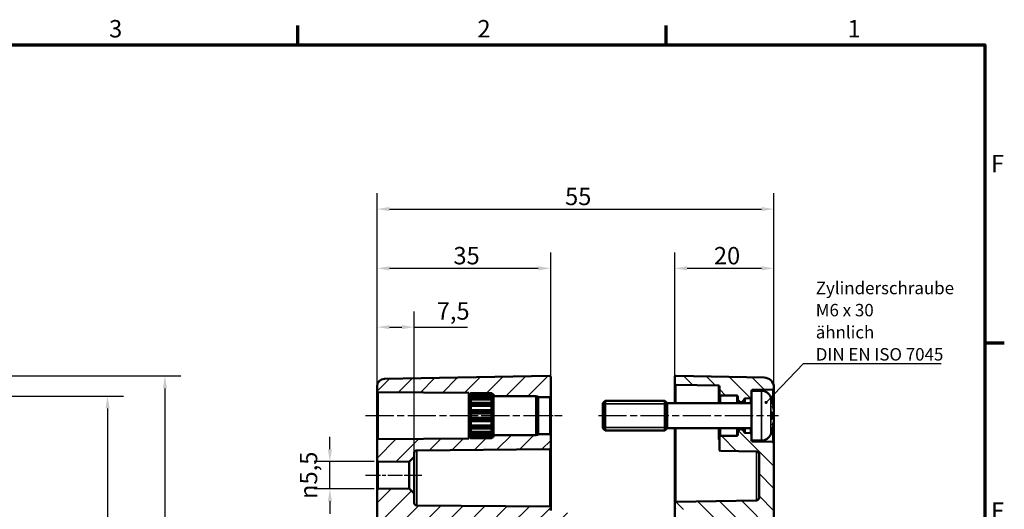
# Model space of a CAD drawing. Units: millimetres. Extents: x 0 to 594, y 0 to 420.
# Drawn here: x 389 to 588, y 316 to 415 of the extents above; entities that cross this region are included whole.
import ezdxf

# ---------------------------------------------------------------- set-up
doc = ezdxf.new("R2010")
doc.units = ezdxf.units.MM
doc.linetypes.add('CHAIN', pattern=[0.3543, 0.2362, -0.0295, 0.0591, -0.0295])
doc.layers.get('0').update_dxf_attribs({"lineweight": 25})
for name, color, linetype, lineweight in [('Bemaßung (ISO)', 7, 'Continuous', 25), ('Mittellinie (ISO)', 7, 'Continuous', 25), ('Rahmen (ISO)', 7, 'Continuous', 70), ('Schraffur (ISO)', 7, 'Continuous', 18), ('Sichtbar (ISO)', 7, 'Continuous', 50), ('Sichtbar schmal (ISO)', 7, 'Continuous', 35), ('Symbol (ISO)', 7, 'Continuous', 25)]:
    doc.layers.add(name, color=color, linetype=linetype, lineweight=lineweight)
doc.styles.add('Notiztext (DIN)', font='isocpeur.ttf')
doc.dimstyles.new('Standard (DIN)', dxfattribs={"dimtxt": 3.5, "dimasz": 2.5, "dimexe": 3.175, "dimexo": 0.8, "dimgap": 0.8, "dimtad": 1, "dimrnd": 1e-08, "dimzin": 0, "dimtxsty": 'Notiztext (DIN)', "dimcen": 0.09, "dimdle": 10, "dimclrd": 256, "dimclre": 256, "dimclrt": 256, "dimadec": 0, "dimazin": 0, "dimtfac": 1, "dimtmove": 0, "dimatfit": 3, "dimfxl": 1, "dimtolj": 1, "dimtzin": 0, "dimlwd": -1, "dimlwe": -1, "dimarcsym": 0})
doc.dimstyles.new('Standard - Methode 2a (DIN)$7', dxfattribs={"dimtxt": 3.5, "dimasz": 2.5, "dimexe": 3.175, "dimexo": 0.8, "dimgap": 0.8, "dimtad": 1, "dimtih": 1, "dimtoh": 1, "dimrnd": 1e-08, "dimtxsty": 'Notiztext (DIN)', "dimcen": 0.09, "dimdle": 10, "dimclrd": 256, "dimclre": 256, "dimclrt": 256, "dimazin": 2, "dimtfac": 1, "dimtmove": 0, "dimatfit": 3, "dimfxl": 1, "dimtolj": 1, "dimlwd": -1, "dimlwe": -1, "dimarcsym": 0})

# ---------------------------------------------------------------- blocks, each defined once
blk = doc.blocks.new('Ränder Standardrahmen')
at = {"layer": 'Rahmen (ISO)'}
for p, q in [((445.5, 410), (445.5, 413.9)), ((519.75, 410), (519.75, 413.9)), ((584, 350), (587.9, 350))]:
    blk.add_line(p, q, dxfattribs=at)
at = {"layer": 'Rahmen (ISO)', "flags": 128}
blk.add_lwpolyline([(10, 10), (10, 410), (584, 410), (584, 10), (10, 10)], dxfattribs=at)
at = {"layer": 'Rahmen (ISO)', "char_height": 3.5, "attachment_point": 7, "style": 'Notiztext (DIN)'}
for s, insert in [('3', (407.45, 410.4)), ('2', (481.7, 410.4)), ('1', (556.3, 410.4)), ('F', (585.23, 383.25)), ('E', (585.23, 313.25))]:
    blk.add_mtext(s, dxfattribs=dict(at, insert=insert))
blk = doc.blocks.new('*D9')
at = {"layer": 'Bemaßung (ISO)', "transparency": 16777216}
for p, q in [((376.79, 343.32), (421.88, 343.32)), ((418.7, 340.82), (418.7, 195.82)), ((376.79, 193.32), (421.88, 193.32))]:
    blk.add_line(p, q, dxfattribs=at)
for points in [[(418.29, 340.82), (419.12, 340.82), (418.7, 343.32)], [(418.29, 195.82), (419.12, 195.82), (418.7, 193.32)]]:
    blk.add_solid(points, dxfattribs=at)
at = {"layer": 'Defpoints', "color": 0, "transparency": 16777216}
for p in [(375.99, 343.32), (375.99, 193.32), (418.7, 193.32)]:
    blk.add_point(p, dxfattribs=at)
at = {"layer": 'Bemaßung (ISO)', "transparency": 16777216, "insert": (413.7, 255.28), "char_height": 3.5, "attachment_point": 1, "rotation": 90, "style": 'Notiztext (DIN)'}
blk.add_mtext('\\A1;150{ / *148,9}', dxfattribs=at)
blk = doc.blocks.new('*D22')
at = {"layer": 'Bemaßung (ISO)', "transparency": 16777216}
for p, q in [((461.46, 342.03), (461.46, 356.32)), ((468.96, 327.8), (468.96, 356.32)), ((463.96, 353.15), (466.46, 353.15)), ((468.96, 353.15), (479.71, 353.15))]:
    blk.add_line(p, q, dxfattribs=at)
for points in [[(463.96, 353.56), (463.96, 352.73), (461.46, 353.15)], [(466.46, 353.56), (466.46, 352.73), (468.96, 353.15)]]:
    blk.add_solid(points, dxfattribs=at)
at = {"layer": 'Defpoints', "color": 0, "transparency": 16777216}
for p in [(461.46, 353.15), (461.46, 341.23), (468.96, 327)]:
    blk.add_point(p, dxfattribs=at)
at = {"layer": 'Bemaßung (ISO)', "transparency": 16777216, "insert": (473.49, 358.15), "char_height": 3.5, "attachment_point": 1, "style": 'Notiztext (DIN)'}
blk.add_mtext('\\A1;7,5', dxfattribs=at)
blk = doc.blocks.new('*D23')
at = {"layer": 'Bemaßung (ISO)', "transparency": 16777216}
for p, q in [((461.46, 341.02), (461.46, 368.17)), ((496.46, 340.07), (496.46, 368.17)), ((463.96, 364.99), (493.96, 364.99))]:
    blk.add_line(p, q, dxfattribs=at)
for points in [[(463.96, 365.41), (463.96, 364.57), (461.46, 364.99)], [(493.96, 365.41), (493.96, 364.57), (496.46, 364.99)]]:
    blk.add_solid(points, dxfattribs=at)
at = {"layer": 'Defpoints', "color": 0, "transparency": 16777216}
for p in [(496.46, 364.99), (461.46, 340.22), (496.46, 339.27)]:
    blk.add_point(p, dxfattribs=at)
at = {"layer": 'Bemaßung (ISO)', "transparency": 16777216, "insert": (476.86, 369.29), "char_height": 3.5, "attachment_point": 1, "style": 'Notiztext (DIN)'}
blk.add_mtext('\\A1;35', dxfattribs=at)
blk = doc.blocks.new('*D24')
at = {"layer": 'Bemaßung (ISO)', "transparency": 16777216}
for p, q in [((521.46, 342.52), (521.46, 368.17)), ((541.46, 341.8), (541.46, 368.17)), ((523.96, 364.99), (538.96, 364.99))]:
    blk.add_line(p, q, dxfattribs=at)
for points in [[(523.96, 365.41), (523.96, 364.57), (521.46, 364.99)], [(538.96, 365.41), (538.96, 364.57), (541.46, 364.99)]]:
    blk.add_solid(points, dxfattribs=at)
at = {"layer": 'Defpoints', "color": 0, "transparency": 16777216}
for p in [(541.46, 364.99), (521.46, 341.72), (541.46, 341)]:
    blk.add_point(p, dxfattribs=at)
at = {"layer": 'Bemaßung (ISO)', "transparency": 16777216, "insert": (529.36, 369.29), "char_height": 3.5, "attachment_point": 1, "style": 'Notiztext (DIN)'}
blk.add_mtext('\\A1;20', dxfattribs=at)
blk = doc.blocks.new('*D25')
at = {"layer": 'Bemaßung (ISO)', "transparency": 16777216}
for p, q in [((461.46, 342.03), (461.46, 380.1)), ((541.46, 341.8), (541.46, 380.1)), ((463.96, 376.92), (538.96, 376.92))]:
    blk.add_line(p, q, dxfattribs=at)
for points in [[(463.96, 377.34), (463.96, 376.51), (461.46, 376.92)], [(538.96, 377.34), (538.96, 376.51), (541.46, 376.92)]]:
    blk.add_solid(points, dxfattribs=at)
at = {"layer": 'Defpoints', "color": 0, "transparency": 16777216}
for p in [(541.46, 376.92), (461.46, 341.23), (541.46, 341)]:
    blk.add_point(p, dxfattribs=at)
at = {"layer": 'Bemaßung (ISO)', "transparency": 16777216, "insert": (499.36, 381.22), "char_height": 3.5, "attachment_point": 1, "style": 'Notiztext (DIN)'}
blk.add_mtext('\\A1;55', dxfattribs=at)
blk = doc.blocks.new('*D27')
at = {"layer": 'Bemaßung (ISO)', "transparency": 16777216}
for p, q in [((361.94, 339.27), (410.32, 339.27)), ((407.14, 336.77), (407.14, 199.87)), ((361.94, 197.37), (410.32, 197.37))]:
    blk.add_line(p, q, dxfattribs=at)
for points in [[(406.72, 336.77), (407.56, 336.77), (407.14, 339.27)], [(406.72, 199.87), (407.56, 199.87), (407.14, 197.37)]]:
    blk.add_solid(points, dxfattribs=at)
at = {"layer": 'Defpoints', "color": 0, "transparency": 16777216}
for p in [(361.14, 339.27), (361.14, 197.37), (407.14, 197.37)]:
    blk.add_point(p, dxfattribs=at)
at = {"layer": 'Bemaßung (ISO)', "transparency": 16777216, "insert": (402.14, 253.62), "char_height": 3.5, "attachment_point": 1, "rotation": 90, "style": 'Notiztext (DIN)'}
blk.add_mtext('\\A1;141,9{ / *140,8}', dxfattribs=at)
blk = doc.blocks.new('*D33')
at = {"layer": 'Bemaßung (ISO)', "transparency": 16777216}
for p, q in [((451.96, 328.57), (451.96, 331.07)), ((460.86, 326.07), (448.79, 326.07)), ((451.96, 320.57), (451.96, 326.07)), ((460.86, 320.57), (448.79, 320.57)), ((451.96, 318.07), (451.96, 315.57))]:
    blk.add_line(p, q, dxfattribs=at)
for points in [[(451.54, 328.57), (452.38, 328.57), (451.96, 326.07)], [(451.54, 318.07), (452.38, 318.07), (451.96, 320.57)]]:
    blk.add_solid(points, dxfattribs=at)
at = {"layer": 'Defpoints', "color": 0, "transparency": 16777216}
for p in [(451.96, 326.07), (461.66, 326.07), (461.66, 320.57)]:
    blk.add_point(p, dxfattribs=at)
at = {"layer": 'Bemaßung (ISO)', "transparency": 16777216, "insert": (445.9, 318.54), "char_height": 3.5, "attachment_point": 1, "rotation": 90, "style": 'Notiztext (DIN)'}
blk.add_mtext('\\A1;{\\fAIGDT|b0|i0;\\H3.5000;\\ln\\fISOCPEUR|b0|i0;\\H3.5000;}5,5', dxfattribs=at)

msp = doc.modelspace()

# ---------------------------------------------------------------- hatches: boundary and pattern name
at = {"layer": 'Schraffur (ISO)'}
h = msp.add_hatch(dxfattribs=at)
h.set_pattern_fill('ANSI31', color=256, scale=25.4, style=0)
h.set_pattern_definition([(45, (0, 0), (-2.245064, 2.245064), [])])
edge = h.paths.add_edge_path()
edge.add_line((465.46, 230.12), (461.46, 230.12))
edge.add_line((461.46, 230.12), (461.46, 320.37))
edge.add_ellipse((461.66, 320.37), major_axis=(-0.002, 0.2), ratio=1, start_angle=0, end_angle=89.5, ccw=False)
edge.add_line((461.66, 320.57), (467.96, 320.63))
edge.add_line((467.96, 320.63), (468.96, 319.63))
edge.add_line((468.96, 319.63), (468.96, 317.75))
edge.add_spline(control_points=[(468.96, 317.75), (468.96, 317.69), (468.98, 317.62), (469.02, 317.51), (469.06, 317.44), (469.15, 317.36), (469.21, 317.32), (469.33, 317.27), (469.4, 317.26), (469.46, 317.25)], knot_values=[0.148536, 0.148536, 0.148536, 0.148536, 0.16705, 0.16705, 0.185563, 0.185563, 0.204075, 0.204075, 0.222152, 0.222152, 0.222152, 0.222152], degree=3, periodic=0)
edge.add_line((469.46, 317.25), (496.26, 317.02))
edge.add_spline(control_points=[(496.26, 317.02), (496.29, 317.02), (496.32, 317.01), (496.36, 317), (496.39, 316.98), (496.42, 316.94), (496.44, 316.92), (496.46, 316.87), (496.46, 316.85), (496.46, 316.82)], knot_values=[0.088862, 0.088862, 0.088862, 0.088862, 0.096093, 0.096093, 0.103497, 0.103497, 0.110903, 0.110903, 0.118308, 0.118308, 0.118308, 0.118308], degree=3, periodic=0)
edge.add_line((496.46, 316.82), (496.46, 316.21))
edge.add_spline(control_points=[(496.46, 316.21), (496.46, 316.18), (496.47, 316.15), (496.49, 316.11), (496.5, 316.08), (496.54, 316.05), (496.56, 316.03), (496.6, 316.01), (496.63, 316.01), (496.65, 316.01)], knot_values=[0.060599, 0.060599, 0.060599, 0.060599, 0.068004, 0.068004, 0.07541, 0.07541, 0.082815, 0.082815, 0.088862, 0.088862, 0.088862, 0.088862], degree=3, periodic=0)
edge.add_line((496.65, 316.01), (499.98, 315.77))
edge.add_spline(control_points=[(499.98, 315.77), (500, 315.77), (500.02, 315.77), (500.06, 315.75), (500.09, 315.73), (500.12, 315.7), (500.14, 315.67), (500.16, 315.63), (500.16, 315.6), (500.16, 315.57)], knot_values=[0.088863, 0.088863, 0.088863, 0.088863, 0.094911, 0.094911, 0.102316, 0.102316, 0.109722, 0.109722, 0.117128, 0.117128, 0.117128, 0.117128], degree=3, periodic=0)
edge.add_line((500.16, 315.57), (500.16, 314.76))
edge.add_spline(control_points=[(500.16, 314.76), (500.16, 314.74), (500.16, 314.71), (500.14, 314.66), (500.12, 314.64), (500.09, 314.6), (500.06, 314.59), (500.02, 314.57), (500, 314.57), (499.98, 314.56)], knot_values=[0.060601, 0.060601, 0.060601, 0.060601, 0.068007, 0.068007, 0.075413, 0.075413, 0.082818, 0.082818, 0.088865, 0.088865, 0.088865, 0.088865], degree=3, periodic=0)
edge.add_line((499.98, 314.56), (496.65, 314.33))
edge.add_spline(control_points=[(496.65, 314.33), (496.63, 314.33), (496.6, 314.32), (496.56, 314.31), (496.54, 314.29), (496.5, 314.26), (496.49, 314.23), (496.47, 314.19), (496.46, 314.16), (496.46, 314.13)], knot_values=[0.088867, 0.088867, 0.088867, 0.088867, 0.094915, 0.094915, 0.10232, 0.10232, 0.109726, 0.109726, 0.117133, 0.117133, 0.117133, 0.117133], degree=3, periodic=0)
edge.add_line((496.46, 314.13), (496.46, 313.51))
edge.add_spline(control_points=[(496.46, 313.51), (496.46, 313.49), (496.46, 313.46), (496.44, 313.42), (496.42, 313.39), (496.39, 313.36), (496.36, 313.34), (496.32, 313.32), (496.29, 313.32), (496.26, 313.31)], knot_values=[0.059593, 0.059593, 0.059593, 0.059593, 0.067001, 0.067001, 0.074407, 0.074407, 0.081813, 0.081813, 0.088871, 0.088871, 0.088871, 0.088871], degree=3, periodic=0)
edge.add_line((496.26, 313.31), (465.95, 312.79))
edge.add_spline(control_points=[(465.95, 312.79), (465.89, 312.78), (465.82, 312.77), (465.71, 312.72), (465.65, 312.68), (465.56, 312.6), (465.52, 312.53), (465.48, 312.42), (465.46, 312.35), (465.46, 312.29)], knot_values=[0.222212, 0.222212, 0.222212, 0.222212, 0.239856, 0.239856, 0.258369, 0.258369, 0.276888, 0.276888, 0.295413, 0.295413, 0.295413, 0.295413], degree=3, periodic=0)
edge.add_line((465.46, 312.29), (465.46, 230.12))
edge = h.paths.add_edge_path()
edge.add_line((493.61, 331.47), (493.56, 331.42))
edge.add_line((493.56, 331.42), (484.96, 331.42))
edge.add_line((484.96, 331.42), (484.96, 331.39))
edge.add_line((484.96, 331.39), (484.96, 331.17))
edge.add_line((484.96, 331.17), (484.96, 331.17))
edge.add_line((484.96, 331.17), (484.96, 331.02))
edge.add_line((484.96, 331.02), (484.81, 331.02))
edge.add_spline(control_points=[(484.81, 331.02), (484.69, 330.9), (484.56, 330.78)], knot_values=[0, 0, 0, 0.037142, 0.037142, 0.037142], weights=[1.00071, 1.000887, 1], degree=2, periodic=0)
edge.add_line((484.56, 330.78), (480.36, 330.78))
edge.add_spline(control_points=[(480.36, 330.78), (480.23, 330.9), (480.12, 331.02)], knot_values=[0.024786, 0.024786, 0.024786, 0.061929, 0.061929, 0.061929], weights=[1, 1.000887, 1.00071], degree=2, periodic=0)
edge.add_line((480.12, 331.02), (479.96, 331.02))
edge.add_line((479.96, 331.02), (479.96, 330.72))
edge.add_line((479.96, 330.72), (461.66, 330.62))
edge.add_ellipse((461.66, 330.42), major_axis=(-0.001, 0.2), ratio=1, start_angle=0, end_angle=89.7)
edge.add_line((461.46, 330.42), (461.46, 326.27))
edge.add_ellipse((461.66, 326.27), major_axis=(-0.2, 0), ratio=1, start_angle=0, end_angle=89.5)
edge.add_line((461.66, 326.07), (467.96, 326.01))
edge.add_line((467.96, 326.01), (468.96, 327))
edge.add_line((468.96, 327), (468.96, 327.83))
edge.add_ellipse((469.46, 327.83), major_axis=(-0.5, 0), ratio=1, start_angle=270.5, end_angle=360, ccw=False)
edge.add_line((469.46, 328.33), (496.26, 328.57))
edge.add_ellipse((496.26, 328.77), major_axis=(0.002, -0.2), ratio=1, start_angle=0, end_angle=89.5)
edge.add_line((496.46, 328.77), (496.46, 331.37))
edge.add_ellipse((496.26, 331.37), major_axis=(0.2, 0), ratio=1, start_angle=0, end_angle=90)
edge.add_line((496.26, 331.57), (493.96, 331.57))
edge.add_line((493.96, 331.57), (493.96, 331.47))
edge.add_line((493.96, 331.47), (493.61, 331.47))
edge = h.paths.add_edge_path()
edge.add_line((493.61, 339.17), (493.56, 339.22))
edge.add_line((493.56, 339.22), (484.96, 339.22))
edge.add_line((484.96, 339.22), (484.96, 339.25))
edge.add_line((484.96, 339.25), (484.96, 339.47))
edge.add_line((484.96, 339.47), (484.96, 339.47))
edge.add_line((484.96, 339.47), (484.96, 339.62))
edge.add_line((484.96, 339.62), (484.81, 339.62))
edge.add_spline(control_points=[(484.81, 339.62), (484.69, 339.73), (484.56, 339.86)], knot_values=[0.024786, 0.024786, 0.024786, 0.061929, 0.061929, 0.061929], weights=[1.00071, 1.000887, 1], degree=2, periodic=0)
edge.add_line((484.56, 339.86), (480.36, 339.86))
edge.add_spline(control_points=[(480.36, 339.86), (480.23, 339.73), (480.12, 339.62)], knot_values=[0, 0, 0, 0.037142, 0.037142, 0.037142], weights=[1, 1.000887, 1.00071], degree=2, periodic=0)
edge.add_line((480.12, 339.62), (479.96, 339.62))
edge.add_line((479.96, 339.62), (479.96, 339.92))
edge.add_line((479.96, 339.92), (461.66, 340.02))
edge.add_ellipse((461.66, 340.22), major_axis=(-0.2, 0), ratio=1, start_angle=0, end_angle=89.7, ccw=False)
edge.add_line((461.46, 340.22), (461.46, 341.23))
edge.add_ellipse((462.96, 341.23), major_axis=(-0.03, 1.5), ratio=1, start_angle=0, end_angle=89, ccw=False)
edge.add_line((462.93, 342.73), (496.26, 343.32))
edge.add_ellipse((496.26, 343.12), major_axis=(0.2, 0), ratio=1, start_angle=0, end_angle=91, ccw=False)
edge.add_line((496.46, 343.12), (496.46, 339.27))
edge.add_ellipse((496.26, 339.27), major_axis=(0, -0.2), ratio=1, start_angle=0, end_angle=90, ccw=False)
edge.add_line((496.26, 339.07), (493.96, 339.07))
edge.add_line((493.96, 339.07), (493.96, 339.17))
edge.add_line((493.96, 339.17), (493.61, 339.17))
edge = h.paths.add_edge_path()
edge.add_line((461.46, 230.12), (461.46, 195.4))
edge.add_ellipse((462.96, 195.4), major_axis=(-1.5, 0), ratio=1, start_angle=0, end_angle=89)
edge.add_line((462.93, 193.9), (496.26, 193.32))
edge.add_ellipse((496.26, 193.52), major_axis=(-0.003, -0.2), ratio=1, start_angle=0, end_angle=91)
edge.add_line((496.46, 193.52), (496.46, 194.48))
edge.add_ellipse((496.66, 194.48), major_axis=(-0.2, 0), ratio=1, start_angle=274, end_angle=360, ccw=False)
edge.add_line((496.65, 194.68), (499.98, 194.92))
edge.add_ellipse((499.96, 195.11), major_axis=(0.014, -0.2), ratio=1, start_angle=0, end_angle=86)
edge.add_line((500.16, 195.11), (500.16, 195.92))
edge.add_ellipse((499.96, 195.92), major_axis=(0.2, 0), ratio=1, start_angle=0, end_angle=86)
edge.add_line((499.98, 196.12), (496.65, 196.36))
edge.add_ellipse((496.66, 196.56), major_axis=(-0.014, -0.2), ratio=1, start_angle=274, end_angle=360, ccw=False)
edge.add_line((496.46, 196.56), (496.46, 197.17))
edge.add_ellipse((496.26, 197.17), major_axis=(0.2, 0), ratio=1, start_angle=0, end_angle=89)
edge.add_line((496.26, 197.37), (465.95, 197.9))
edge.add_ellipse((465.96, 198.4), major_axis=(-0.009, -0.5), ratio=1, start_angle=271, end_angle=360, ccw=False)
edge.add_line((465.46, 198.4), (465.46, 199.99))
edge.add_ellipse((465.96, 199.99), major_axis=(-0.5, 0), ratio=1, start_angle=271, end_angle=360, ccw=False)
edge.add_line((465.95, 200.49), (469.97, 200.56))
edge.add_ellipse((469.96, 201.06), major_axis=(0.009, -0.5), ratio=1, start_angle=0, end_angle=89)
edge.add_line((470.46, 201.06), (470.46, 202.08))
edge.add_ellipse((469.96, 202.08), major_axis=(0.5, 0), ratio=1, start_angle=0, end_angle=89)
edge.add_line((469.97, 202.58), (463.96, 202.68))
edge.add_line((463.96, 202.68), (463.96, 206.46))
edge.add_line((463.96, 206.46), (469.97, 206.56))
edge.add_ellipse((469.96, 207.06), major_axis=(0.009, -0.5), ratio=1, start_angle=0, end_angle=89)
edge.add_line((470.46, 207.06), (470.46, 208.08))
edge.add_ellipse((469.96, 208.08), major_axis=(0.5, 0), ratio=1, start_angle=0, end_angle=89)
edge.add_line((469.97, 208.58), (465.95, 208.65))
edge.add_ellipse((465.96, 209.15), major_axis=(-0.009, -0.5), ratio=1, start_angle=271, end_angle=360, ccw=False)
edge.add_line((465.46, 209.15), (465.46, 230.12))
edge.add_line((465.46, 230.12), (461.46, 230.12))
h = msp.add_hatch(dxfattribs=at)
h.set_pattern_fill('ANSI31', color=256, scale=25.4, angle=90.0002, style=0)
h.set_pattern_definition([(135.0002, (0, 0), (-2.245056, -2.245072), [])])
edge = h.paths.add_edge_path()
edge.add_line((536.96, 340.32), (536.96, 340.32))
edge.add_line((536.96, 340.32), (536.96, 339.02))
edge.add_ellipse((536.76, 339.02), major_axis=(0.003, -0.2), ratio=1, start_angle=0, end_angle=89, ccw=False)
edge.add_line((536.76, 338.82), (535.66, 338.8))
edge.add_ellipse((535.66, 338.6), major_axis=(-0.2, 0.003), ratio=1, start_angle=271.8027, end_angle=360)
edge.add_ellipse((535.26, 338.6), major_axis=(0.141, -0.141), ratio=1, start_angle=0, end_angle=44.1973, ccw=False)
edge.add_line((535.4, 338.46), (534.99, 338.05))
edge.add_ellipse((534.92, 338.12), major_axis=(0, -0.1), ratio=1, start_angle=0, end_angle=45, ccw=False)
edge.add_line((534.92, 338.02), (534.7, 338.02))
edge.add_ellipse((534.7, 338.12), major_axis=(-0.0707, -0.0707), ratio=1, start_angle=0, end_angle=45, ccw=False)
edge.add_line((534.63, 338.05), (534.22, 338.46))
edge.add_ellipse((534.36, 338.6), major_axis=(-0.2, 0), ratio=1, start_angle=0, end_angle=45, ccw=False)
edge.add_line((534.16, 338.6), (534.16, 339.15))
edge.add_ellipse((533.96, 339.15), major_axis=(0.003, 0.2), ratio=1, start_angle=271, end_angle=360)
edge.add_line((533.96, 339.35), (530.66, 339.41))
edge.add_ellipse((530.66, 339.61), major_axis=(-0.2, 0), ratio=1, start_angle=0, end_angle=89, ccw=False)
edge.add_line((530.46, 339.61), (530.46, 341.17))
edge.add_ellipse((530.26, 341.17), major_axis=(0.003, 0.2), ratio=1, start_angle=271, end_angle=360)
edge.add_line((530.26, 341.37), (521.66, 341.52))
edge.add_ellipse((521.66, 341.72), major_axis=(-0.2, 0), ratio=1, start_angle=0, end_angle=89, ccw=False)
edge.add_line((521.46, 341.72), (521.46, 343.12))
edge.add_ellipse((521.66, 343.12), major_axis=(0.003, 0.2), ratio=1, start_angle=0, end_angle=91, ccw=False)
edge.add_line((521.66, 343.32), (539.5, 343))
edge.add_ellipse((539.46, 341), major_axis=(2, 0), ratio=1, start_angle=0, end_angle=89, ccw=False)
edge.add_line((541.46, 341), (541.46, 340.77))
edge.add_ellipse((541.26, 340.77), major_axis=(0.003, -0.2), ratio=1, start_angle=0, end_angle=89, ccw=False)
edge.add_line((541.26, 340.57), (537.16, 340.49))
edge.add_ellipse((537.16, 340.29), major_axis=(-0.198, 0.025), ratio=1, start_angle=278.2059, end_angle=360)
edge = h.paths.add_edge_path()
edge.add_line((541.46, 230.12), (538.46, 230.12))
edge.add_line((538.46, 230.12), (538.46, 198.51))
edge.add_ellipse((537.96, 198.51), major_axis=(0.5, 0), ratio=1, start_angle=271, end_angle=360, ccw=False)
edge.add_line((537.97, 198.01), (521.66, 197.72))
edge.add_ellipse((521.66, 197.52), major_axis=(-0.003, 0.2), ratio=1, start_angle=0, end_angle=89)
edge.add_line((521.46, 197.52), (521.46, 197.12))
edge.add_ellipse((521.66, 197.12), major_axis=(-0.2, 0), ratio=1, start_angle=0, end_angle=89)
edge.add_line((521.66, 196.92), (523.98, 196.88))
edge.add_ellipse((523.96, 195.88), major_axis=(0.017, 1), ratio=1, start_angle=271, end_angle=360, ccw=False)
edge.add_line((524.96, 195.88), (524.96, 195.36))
edge.add_ellipse((523.96, 195.36), major_axis=(1, 0), ratio=1, start_angle=271, end_angle=360, ccw=False)
edge.add_line((523.98, 194.36), (521.66, 194.32))
edge.add_ellipse((521.66, 194.12), major_axis=(-0.003, 0.2), ratio=1, start_angle=0, end_angle=89)
edge.add_line((521.46, 194.12), (521.46, 193.52))
edge.add_ellipse((521.66, 193.52), major_axis=(-0.2, 0), ratio=1, start_angle=0, end_angle=91)
edge.add_line((521.66, 193.32), (539.5, 193.63))
edge.add_ellipse((539.46, 195.63), major_axis=(0.03, -2), ratio=1, start_angle=0, end_angle=89)
edge.add_line((541.46, 195.63), (541.46, 230.12))
edge = h.paths.add_edge_path()
edge.add_line((536.96, 330.32), (536.96, 330.32))
edge.add_line((536.96, 330.32), (536.96, 331.62))
edge.add_ellipse((536.76, 331.62), major_axis=(0.2, 0), ratio=1, start_angle=0, end_angle=89)
edge.add_line((536.76, 331.82), (535.66, 331.84))
edge.add_ellipse((535.66, 332.04), major_axis=(-0.003, -0.2), ratio=1, start_angle=271.8027, end_angle=360, ccw=False)
edge.add_ellipse((535.26, 332.04), major_axis=(0.2, 0.003), ratio=1, start_angle=0, end_angle=44.1973)
edge.add_line((535.4, 332.18), (534.99, 332.59))
edge.add_ellipse((534.92, 332.52), major_axis=(0.0707, 0.0707), ratio=1, start_angle=0, end_angle=45)
edge.add_line((534.92, 332.62), (534.7, 332.62))
edge.add_ellipse((534.7, 332.52), major_axis=(0, 0.1), ratio=1, start_angle=0, end_angle=45)
edge.add_line((534.63, 332.59), (534.22, 332.18))
edge.add_ellipse((534.36, 332.04), major_axis=(-0.141, 0.141), ratio=1, start_angle=0, end_angle=45)
edge.add_line((534.16, 332.04), (534.16, 331.49))
edge.add_ellipse((533.96, 331.49), major_axis=(0.2, 0), ratio=1, start_angle=271, end_angle=360, ccw=False)
edge.add_line((533.96, 331.29), (530.66, 331.23))
edge.add_ellipse((530.66, 331.03), major_axis=(-0.003, 0.2), ratio=1, start_angle=0, end_angle=89)
edge.add_line((530.46, 331.03), (530.46, 328.42))
edge.add_ellipse((530.66, 328.42), major_axis=(-0.2, 0), ratio=1, start_angle=0, end_angle=89)
edge.add_line((530.66, 328.22), (537.97, 328.1))
edge.add_ellipse((537.96, 327.6), major_axis=(0.009, 0.5), ratio=1, start_angle=271, end_angle=360, ccw=False)
edge.add_line((538.46, 327.6), (538.46, 318.76))
edge.add_ellipse((537.96, 318.76), major_axis=(0.5, 0), ratio=1, start_angle=271, end_angle=360, ccw=False)
edge.add_line((537.97, 318.26), (521.66, 317.97))
edge.add_ellipse((521.66, 317.77), major_axis=(-0.003, 0.2), ratio=1, start_angle=0, end_angle=89)
edge.add_line((521.46, 317.77), (521.46, 316.67))
edge.add_ellipse((521.66, 316.67), major_axis=(-0.2, 0), ratio=1, start_angle=0, end_angle=89)
edge.add_line((521.66, 316.47), (523.98, 316.43))
edge.add_ellipse((523.96, 315.43), major_axis=(0.017, 1), ratio=1, start_angle=271, end_angle=360, ccw=False)
edge.add_line((524.96, 315.43), (524.96, 314.91))
edge.add_ellipse((523.96, 314.91), major_axis=(1, 0), ratio=1, start_angle=271, end_angle=360, ccw=False)
edge.add_line((523.98, 313.91), (521.66, 313.87))
edge.add_ellipse((521.66, 313.67), major_axis=(-0.003, 0.2), ratio=1, start_angle=0, end_angle=89)
edge.add_line((521.46, 313.67), (521.46, 313.27))
edge.add_ellipse((521.66, 313.27), major_axis=(-0.2, 0), ratio=1, start_angle=0, end_angle=89)
edge.add_line((521.66, 313.07), (537.97, 312.78))
edge.add_ellipse((537.96, 312.28), major_axis=(0.009, 0.5), ratio=1, start_angle=271, end_angle=360, ccw=False)
edge.add_line((538.46, 312.28), (538.46, 230.12))
edge.add_line((538.46, 230.12), (541.46, 230.12))
edge.add_line((541.46, 230.12), (541.46, 329.87))
edge.add_ellipse((541.26, 329.87), major_axis=(0.2, 0), ratio=1, start_angle=0, end_angle=89)
edge.add_line((541.26, 330.07), (537.16, 330.14))
edge.add_ellipse((537.16, 330.34), major_axis=(-0.003, -0.2), ratio=1, start_angle=278.2059, end_angle=360, ccw=False)

# ---------------------------------------------------------------- linework, layer by layer
at = {"layer": 'Mittellinie (ISO)', "linetype": 'CHAIN', "ltscale": 23.990969}
for p, q in [((459.16, 335.32), (482.46, 335.32)), ((482.46, 335.32), (496.46, 335.32)), ((506.08, 335.32), (542.39, 335.32))]:
    msp.add_line(p, q, dxfattribs=at)
at = {"layer": 'Mittellinie (ISO)', "linetype": 'CHAIN', "ltscale": 8.111714}
msp.add_line((491.46, 335.32), (498.76, 335.32), dxfattribs=at)
at = {"layer": 'Mittellinie (ISO)', "linetype": 'CHAIN', "ltscale": 12.558525}
msp.add_line((459.16, 323.32), (470.46, 323.32), dxfattribs=at)
at = {"layer": 'Sichtbar (ISO)'}
for p, q in [((496.26, 343.32), (462.93, 342.73)), ((496.46, 339.27), (496.46, 343.12)), ((521.46, 343.12), (521.46, 341.72)), ((521.46, 341.72), (521.46, 337.82)), ((539.5, 343), (521.66, 343.32)), ((521.66, 341.52), (530.26, 341.37)), ((461.46, 341.23), (461.46, 340.22)), ((461.46, 340.22), (461.46, 330.42)), ((461.66, 340.02), (479.96, 339.92)), ((479.96, 339.92), (479.96, 339.62)), ((479.96, 339.62), (480.12, 339.62)), ((479.96, 339.47), (479.96, 339.62)), ((479.96, 339.25), (479.96, 339.47)), ((479.96, 339.47), (479.96, 339.47)), ((479.96, 339.47), (479.96, 339.47)), ((480.36, 339.86), (480.36, 339.7)), ((484.56, 339.86), (480.36, 339.86)), ((480.36, 339.7), (484.56, 339.7)), ((480.36, 339.46), (480.36, 339.02)), ((484.56, 339.46), (480.36, 339.46)), ((484.56, 339.7), (484.56, 339.86)), ((484.56, 339.02), (484.56, 339.46)), ((484.81, 339.62), (484.96, 339.62)), ((484.96, 339.62), (484.96, 339.47)), ((484.96, 339.47), (484.96, 339.25)), ((484.96, 339.47), (484.96, 339.47)), ((484.96, 339.47), (484.96, 339.47)), ((530.46, 341.17), (530.46, 339.61)), ((530.46, 339.61), (530.46, 337.82)), ((530.66, 339.41), (533.96, 339.35)), ((536.96, 340.32), (536.96, 330.32)), ((538.98, 340.32), (536.96, 340.32)), ((537.16, 340.49), (541.26, 340.57)), ((541.46, 340.77), (541.46, 341)), ((541.46, 336.6), (541.46, 340.77)), ((479.96, 339.19), (479.96, 339.25)), ((480.04, 339.25), (479.96, 339.25)), ((479.96, 338.55), (479.96, 339.19)), ((479.96, 338.45), (479.96, 338.55)), ((480.29, 338.55), (479.96, 338.55)), ((479.96, 337.46), (479.96, 338.45)), ((479.96, 337.33), (479.96, 337.46)), ((484.96, 337.46), (479.96, 337.46)), ((480.36, 339.02), (484.56, 339.02)), ((480.36, 338.57), (480.36, 337.89)), ((484.56, 338.57), (480.36, 338.57)), ((480.36, 337.89), (484.56, 337.89)), ((484.56, 337.89), (484.56, 338.57)), ((484.96, 338.55), (484.63, 338.55)), ((484.96, 339.25), (484.88, 339.25)), ((484.96, 339.25), (484.96, 339.19)), ((484.96, 339.22), (493.56, 339.22)), ((484.96, 339.19), (484.96, 338.55)), ((484.96, 338.55), (484.96, 338.45)), ((484.96, 338.45), (484.96, 337.46)), ((484.96, 337.46), (484.96, 337.33)), ((493.56, 331.42), (493.56, 339.22)), ((493.96, 338.82), (493.56, 339.22)), ((493.61, 339.17), (493.96, 339.17)), ((493.96, 339.17), (493.96, 339.07)), ((493.96, 339.07), (496.26, 339.07)), ((493.96, 339.07), (493.96, 338.82)), ((493.96, 338.82), (493.96, 331.82)), ((496.46, 331.37), (496.46, 339.27)), ((506.96, 337.82), (507.46, 338.32)), ((506.96, 332.82), (506.96, 337.82)), ((507.46, 338.32), (507.46, 332.32)), ((519.46, 338.32), (507.46, 338.32)), ((519.46, 332.32), (519.46, 338.32)), ((519.96, 337.82), (519.46, 338.32)), ((519.96, 332.82), (519.96, 337.82)), ((536.96, 337.82), (519.96, 337.82)), ((534.16, 339.15), (534.16, 338.6)), ((534.16, 338.6), (534.16, 337.82)), ((534.22, 338.46), (534.63, 338.05)), ((534.7, 338.02), (534.92, 338.02)), ((534.99, 338.05), (535.4, 338.46)), ((535.66, 338.8), (536.76, 338.82)), ((540.96, 338.67), (540.96, 338.68)), ((479.96, 336.12), (479.96, 337.33)), ((484.96, 337.33), (479.96, 337.33)), ((479.96, 335.96), (479.96, 336.12)), ((484.96, 336.12), (479.96, 336.12)), ((479.96, 334.68), (479.96, 335.96)), ((484.96, 335.96), (479.96, 335.96)), ((480.36, 337.28), (480.36, 336.45)), ((484.56, 337.28), (480.36, 337.28)), ((480.36, 336.45), (484.56, 336.45)), ((480.36, 335.76), (480.36, 334.88)), ((484.56, 335.76), (480.36, 335.76)), ((484.56, 336.45), (484.56, 337.28)), ((484.56, 334.88), (484.56, 335.76)), ((484.96, 337.33), (484.96, 336.12)), ((484.96, 336.12), (484.96, 335.96)), ((484.96, 335.96), (484.96, 334.68)), ((540.96, 334.67), (540.96, 335.97)), ((541.42, 335.78), (540.96, 335.74)), ((541.46, 336.14), (541.46, 336.46)), ((541.46, 334.73), (541.46, 335.91)), ((479.96, 334.52), (479.96, 334.68)), ((484.96, 334.68), (479.96, 334.68)), ((479.96, 333.31), (479.96, 334.52)), ((484.96, 334.52), (479.96, 334.52)), ((480.36, 334.88), (484.56, 334.88)), ((480.36, 334.19), (480.36, 333.35)), ((484.56, 334.19), (480.36, 334.19)), ((484.56, 333.35), (484.56, 334.19)), ((484.96, 334.68), (484.96, 334.52)), ((484.96, 334.52), (484.96, 333.31)), ((541.42, 334.86), (540.96, 334.9)), ((541.46, 334.18), (541.46, 334.49)), ((541.46, 329.87), (541.46, 334.04)), ((479.96, 333.18), (479.96, 333.31)), ((484.96, 333.31), (479.96, 333.31)), ((479.96, 332.19), (479.96, 333.18)), ((484.96, 333.18), (479.96, 333.18)), ((479.96, 332.09), (479.96, 332.19)), ((479.96, 331.45), (479.96, 332.09)), ((480.29, 332.09), (479.96, 332.09)), ((480.36, 333.35), (484.56, 333.35)), ((480.36, 332.75), (480.36, 332.07)), ((484.56, 332.75), (480.36, 332.75)), ((480.36, 332.07), (484.56, 332.07)), ((480.36, 331.62), (480.36, 331.18)), ((484.56, 331.62), (480.36, 331.62)), ((484.56, 332.07), (484.56, 332.75)), ((484.56, 331.18), (484.56, 331.62)), ((484.96, 332.09), (484.63, 332.09)), ((484.96, 333.31), (484.96, 333.18)), ((484.96, 333.18), (484.96, 332.19)), ((484.96, 332.19), (484.96, 332.09)), ((484.96, 332.09), (484.96, 331.45)), ((493.96, 331.82), (493.56, 331.42)), ((493.96, 331.47), (493.61, 331.47)), ((493.96, 331.82), (493.96, 331.57)), ((496.26, 331.57), (493.96, 331.57)), ((493.96, 331.57), (493.96, 331.47)), ((506.96, 332.82), (507.46, 332.32)), ((519.46, 332.32), (507.46, 332.32)), ((519.96, 332.82), (519.46, 332.32)), ((536.96, 332.82), (519.96, 332.82)), ((521.46, 332.82), (521.46, 317.77)), ((530.46, 332.82), (530.46, 331.03)), ((534.16, 332.82), (534.16, 332.04)), ((534.16, 332.04), (534.16, 331.49)), ((534.63, 332.59), (534.22, 332.18)), ((534.92, 332.62), (534.7, 332.62)), ((535.4, 332.18), (534.99, 332.59)), ((536.76, 331.82), (535.66, 331.84)), ((540.96, 331.96), (540.96, 331.97)), ((461.46, 330.42), (461.46, 326.27)), ((479.96, 330.72), (461.66, 330.62)), ((479.96, 331.39), (479.96, 331.45)), ((479.96, 331.17), (479.96, 331.39)), ((480.04, 331.39), (479.96, 331.39)), ((479.96, 331.17), (479.96, 331.17)), ((479.96, 331.17), (479.96, 331.17)), ((479.96, 331.02), (479.96, 331.17)), ((480.12, 331.02), (479.96, 331.02)), ((479.96, 331.02), (479.96, 330.72)), ((480.36, 331.18), (484.56, 331.18)), ((480.36, 330.94), (480.36, 330.78)), ((484.56, 330.94), (480.36, 330.94)), ((480.36, 330.78), (484.56, 330.78)), ((484.56, 330.78), (484.56, 330.94)), ((484.96, 331.02), (484.81, 331.02)), ((484.96, 331.39), (484.88, 331.39)), ((484.96, 331.45), (484.96, 331.39)), ((484.96, 331.42), (493.56, 331.42)), ((484.96, 331.39), (484.96, 331.17)), ((484.96, 331.17), (484.96, 331.17)), ((484.96, 331.17), (484.96, 331.17)), ((484.96, 331.17), (484.96, 331.02)), ((496.46, 328.77), (496.46, 331.37)), ((530.46, 331.03), (530.46, 328.42)), ((533.96, 331.29), (530.66, 331.23)), ((538.98, 330.32), (536.96, 330.32)), ((541.26, 330.07), (537.16, 330.14)), ((541.46, 230.12), (541.46, 329.87)), ((468.96, 327), (468.96, 327.83)), ((469.46, 328.33), (496.26, 328.57)), ((496.46, 316.82), (496.46, 328.77)), ((530.66, 328.22), (537.97, 328.1)), ((538.46, 327.6), (538.46, 318.76)), ((461.46, 326.27), (461.46, 320.37)), ((461.66, 326.07), (467.96, 326.01)), ((467.96, 326.01), (468.96, 327)), ((467.96, 326.01), (467.96, 320.63)), ((468.96, 319.63), (468.96, 327)), ((461.46, 320.37), (461.46, 230.12)), ((467.96, 320.63), (461.66, 320.57)), ((468.96, 319.63), (467.96, 320.63)), ((468.96, 317.75), (468.96, 319.63)), ((521.46, 317.77), (521.46, 316.67)), ((537.97, 318.26), (521.66, 317.97)), ((496.26, 317.02), (469.46, 317.25)), ((496.46, 316.21), (496.46, 316.82)), ((521.46, 316.67), (521.46, 313.67))]:
    msp.add_line(p, q, dxfattribs=at)
for centre, radius, start, end in [((462.96, 341.23), 1.5, 91, 180), ((496.26, 343.12), 0.2, 0, 91), ((521.66, 343.12), 0.2, 89, 180), ((521.66, 341.72), 0.2, 180, 269), ((539.46, 341), 2, 0, 89), ((461.66, 340.22), 0.2, 180, 269.7), ((530.26, 341.17), 0.2, 0, 89), ((530.66, 339.61), 0.2, 180, 269), ((537.16, 340.29), 0.2, 91, 172.7941), ((538.98, 338.32), 2, 22.0243, 90), ((541.26, 340.77), 0.2, 271, 0), ((496.26, 339.27), 0.2, 270, 0), ((533.96, 339.15), 0.2, 0, 89), ((534.36, 338.6), 0.2, 180, 225), ((534.7, 338.12), 0.1, 225, 270), ((534.92, 338.12), 0.1, 270, 315), ((535.26, 338.6), 0.2, 315, 359.1973), ((535.66, 338.6), 0.2, 91, 179.1973), ((536.76, 339.02), 0.2, 271, 0), ((531.56, 335.32), 10, 20.263, 22.0243), ((540.67, 338.68), 0.288, 0, 20.263), ((496.26, 331.37), 0.2, 0, 90), ((533.96, 331.49), 0.2, 271, 0), ((534.36, 332.04), 0.2, 135, 180), ((534.7, 332.52), 0.1, 90, 135), ((534.92, 332.52), 0.1, 45, 90), ((535.26, 332.04), 0.2, 0.8027, 45), ((535.66, 332.04), 0.2, 180.8027, 269), ((536.76, 331.62), 0.2, 0, 89), ((538.98, 332.32), 2, 270, 337.9757), ((531.56, 335.32), 10, 337.9757, 339.737), ((540.67, 331.96), 0.288, 339.737, 0), ((461.66, 330.42), 0.2, 90.3, 180), ((530.66, 331.03), 0.2, 91, 180), ((537.16, 330.34), 0.2, 187.2059, 269), ((541.26, 329.87), 0.2, 0, 89), ((469.46, 327.83), 0.5, 90.5, 180), ((496.26, 328.77), 0.2, 270.5, 0), ((530.66, 328.42), 0.2, 180, 269), ((537.96, 327.6), 0.5, 0, 89), ((461.66, 326.27), 0.2, 180, 269.5), ((461.66, 320.37), 0.2, 90.5, 180), ((521.66, 317.77), 0.2, 91, 180), ((537.96, 318.76), 0.5, 271, 0), ((521.66, 316.67), 0.2, 180, 269)]:
    msp.add_arc(centre, radius, start, end, dxfattribs=at)
for centre, major_axis, ratio, start_param, end_param in [((531.62, 335.41), (8.46, -5.29), 0.986416, 0.727002, 0.90703), ((531.62, 334.69), (9.94, 0.88), 0.139241, 0.161563, 0.34159), ((531.82, 336.26), (9.55, -2.59), 0.748916, 0.34675, 0.473073), ((531.82, 334.22), (9.64, 2.23), 0.639508, 6.282107, 6.40843), ((542.35, 336.78), (-2.29, -0.31), 0.097641, 1.137414, 1.156332), ((531.62, 335.95), (9.94, -0.88), 0.139241, 5.941595, 6.121623), ((531.62, 335.23), (-8.46, -5.29), 0.986416, 2.234563, 2.41459), ((531.82, 334.38), (9.55, 2.59), 0.748916, 5.810113, 5.936435), ((531.82, 336.42), (9.64, -2.23), 0.639508, 6.157941, 6.284264), ((542.35, 333.86), (2.29, -0.31), 0.097641, 1.985261, 2.004179)]:
    msp.add_ellipse(centre, major_axis=major_axis, ratio=ratio, start_param=start_param, end_param=end_param, dxfattribs=at)
for points in [[(480.36, 339.86), (480.15, 339.65), (479.96, 339.47)], [(479.96, 339.25), (480.15, 339.46), (480.36, 339.7)], [(480.36, 339.46), (480.15, 339.32), (479.96, 339.19)], [(484.96, 339.47), (484.77, 339.65), (484.56, 339.86)], [(484.56, 339.7), (484.77, 339.46), (484.96, 339.25)], [(484.96, 339.19), (484.77, 339.32), (484.56, 339.46)], [(479.96, 338.55), (480.15, 338.77), (480.36, 339.02)], [(480.36, 338.57), (480.15, 338.51), (479.96, 338.45)], [(479.96, 337.46), (480.15, 337.67), (480.36, 337.89)], [(484.56, 339.02), (484.77, 338.77), (484.96, 338.55)], [(484.96, 338.45), (484.77, 338.51), (484.56, 338.57)], [(484.56, 337.89), (484.77, 337.67), (484.96, 337.46)], [(480.36, 337.28), (480.15, 337.31), (479.96, 337.33)], [(479.96, 336.12), (480.15, 336.28), (480.36, 336.45)], [(480.36, 335.76), (480.15, 335.87), (479.96, 335.96)], [(484.96, 337.33), (484.77, 337.31), (484.56, 337.28)], [(484.56, 336.45), (484.77, 336.28), (484.96, 336.12)], [(484.96, 335.96), (484.77, 335.87), (484.56, 335.76)], [(479.96, 334.68), (480.15, 334.77), (480.36, 334.88)], [(480.36, 334.19), (480.15, 334.36), (479.96, 334.52)], [(484.56, 334.88), (484.77, 334.77), (484.96, 334.68)], [(484.96, 334.52), (484.77, 334.36), (484.56, 334.19)], [(479.96, 333.31), (480.15, 333.33), (480.36, 333.35)], [(480.36, 332.75), (480.15, 332.97), (479.96, 333.18)], [(479.96, 332.19), (480.15, 332.13), (480.36, 332.07)], [(480.36, 331.62), (480.15, 331.87), (479.96, 332.09)], [(484.56, 333.35), (484.77, 333.33), (484.96, 333.31)], [(484.96, 333.18), (484.77, 332.97), (484.56, 332.75)], [(484.56, 332.07), (484.77, 332.13), (484.96, 332.19)], [(484.96, 332.09), (484.77, 331.87), (484.56, 331.62)], [(479.96, 331.45), (480.15, 331.32), (480.36, 331.18)], [(480.36, 330.94), (480.15, 331.18), (479.96, 331.39)], [(479.96, 331.17), (480.15, 330.99), (480.36, 330.78)], [(484.56, 331.18), (484.77, 331.32), (484.96, 331.45)], [(484.96, 331.39), (484.77, 331.18), (484.56, 330.94)], [(484.56, 330.78), (484.77, 330.99), (484.96, 331.17)]]:
    msp.add_rational_spline(points, [1, 1.00147974626, 1], degree=2, dxfattribs=at)
for points in [[(540.94, 335.98), (540.95, 335.98), (540.96, 335.98), (540.96, 335.97)], [(540.96, 334.67), (540.96, 334.66), (540.95, 334.66), (540.94, 334.66)]]:
    msp.add_open_spline(points, degree=3, dxfattribs=at)
for points, knots in [([(541.41, 337), (541.42, 336.94), (541.43, 336.87), (541.45, 336.75), (541.45, 336.69), (541.46, 336.59), (541.46, 336.55), (541.46, 336.48), (541.46, 336.46), (541.46, 336.45), (541.46, 336.45), (541.45, 336.45)], [0, 0, 0, 0, 0.01840685, 0.01840685, 0.03681369, 0.03681369, 0.05487742, 0.05487742, 0.07294115, 0.07294115, 0.07832396, 0.07832396, 0.07832396, 0.07832396]), ([(541.45, 336.25), (541.46, 336.19), (541.46, 336.13), (541.47, 336.02), (541.46, 335.96), (541.46, 335.88), (541.45, 335.84), (541.44, 335.79), (541.43, 335.78), (541.42, 335.78), (541.41, 335.78), (541.41, 335.78)], [0.03811973, 0.03811973, 0.03811973, 0.03811973, 0.05503274, 0.05503274, 0.07309023, 0.07309023, 0.09137189, 0.09137189, 0.10965356, 0.10965356, 0.11640791, 0.11640791, 0.11640791, 0.11640791]), ([(541.41, 334.86), (541.42, 334.86), (541.43, 334.86), (541.45, 334.83), (541.45, 334.8), (541.46, 334.72), (541.46, 334.68), (541.46, 334.57), (541.46, 334.5), (541.46, 334.43), (541.46, 334.41), (541.45, 334.39)], [0, 0, 0, 0, 0.01834709, 0.01834709, 0.03669417, 0.03669417, 0.05481765, 0.05481765, 0.07294113, 0.07294113, 0.07832394, 0.07832394, 0.07832394, 0.07832394]), ([(541.45, 334.19), (541.46, 334.19), (541.46, 334.18), (541.47, 334.13), (541.46, 334.09), (541.46, 334.01), (541.45, 333.95), (541.44, 333.83), (541.43, 333.77), (541.42, 333.69), (541.41, 333.66), (541.41, 333.64)], [0.03811973, 0.03811973, 0.03811973, 0.03811973, 0.05503274, 0.05503274, 0.07309023, 0.07309023, 0.09129474, 0.09129474, 0.10949924, 0.10949924, 0.11640289, 0.11640289, 0.11640289, 0.11640289]), ([(469.46, 317.25), (469.4, 317.26), (469.33, 317.27), (469.21, 317.32), (469.15, 317.36), (469.06, 317.44), (469.02, 317.51), (468.98, 317.62), (468.96, 317.69), (468.96, 317.75)], [0.14853603, 0.14853603, 0.14853603, 0.14853603, 0.16661306, 0.16661306, 0.18512538, 0.18512538, 0.20363856, 0.20363856, 0.22215235, 0.22215235, 0.22215235, 0.22215235]), ([(496.46, 316.82), (496.46, 316.85), (496.46, 316.87), (496.44, 316.92), (496.42, 316.94), (496.39, 316.98), (496.36, 317), (496.32, 317.01), (496.29, 317.02), (496.26, 317.02)], [0.08886174, 0.08886174, 0.08886174, 0.08886174, 0.09626741, 0.09626741, 0.10367273, 0.10367273, 0.11107766, 0.11107766, 0.11830845, 0.11830845, 0.11830845, 0.11830845])]:
    msp.add_open_spline(points, degree=3, knots=knots, dxfattribs=at)
at = {"layer": 'Sichtbar schmal (ISO)'}
for p, q in [((521.66, 337.82), (521.66, 341.52)), ((461.66, 330.62), (461.66, 340.02)), ((530.26, 341.37), (530.26, 337.82)), ((530.66, 337.82), (530.66, 339.41)), ((537.16, 340.32), (537.16, 340.49)), ((538.98, 330.32), (538.98, 340.32)), ((541.26, 340.57), (541.26, 337.67)), ((496.26, 339.07), (496.26, 331.57)), ((519.46, 337.72), (506.96, 337.72)), ((533.96, 339.35), (533.96, 337.82)), ((534.22, 337.82), (534.22, 338.46)), ((534.63, 338.05), (534.63, 337.82)), ((534.7, 337.82), (534.7, 338.02)), ((534.92, 338.02), (534.92, 337.82)), ((534.99, 337.82), (534.99, 338.05)), ((535.4, 338.46), (535.4, 337.82)), ((535.46, 337.82), (535.46, 338.6)), ((535.66, 337.82), (535.66, 338.8)), ((536.76, 338.82), (536.76, 337.82)), ((540.83, 339.07), (540.83, 331.57)), ((540.94, 338.72), (540.94, 338.78)), ((540.94, 334.66), (540.94, 335.98)), ((541.41, 335.78), (540.96, 335.74)), ((541.26, 335.76), (541.26, 334.87)), ((541.41, 334.86), (540.96, 334.9)), ((506.96, 332.92), (519.46, 332.92)), ((521.66, 317.97), (521.66, 332.82)), ((530.26, 332.82), (530.26, 330.76)), ((530.66, 331.23), (530.66, 332.82)), ((533.96, 332.82), (533.96, 331.29)), ((534.22, 332.18), (534.22, 332.82)), ((534.63, 332.82), (534.63, 332.59)), ((534.7, 332.62), (534.7, 332.82)), ((534.92, 332.82), (534.92, 332.62)), ((534.99, 332.59), (534.99, 332.82)), ((535.4, 332.82), (535.4, 332.18)), ((535.46, 332.04), (535.46, 332.82)), ((535.66, 331.84), (535.66, 332.82)), ((536.76, 332.82), (536.76, 331.82)), ((540.94, 331.86), (540.94, 331.92)), ((541.26, 332.96), (541.26, 330.07)), ((530.26, 330.76), (530.46, 330.76)), ((537.16, 330.14), (537.16, 330.32)), ((469.46, 317.25), (469.46, 328.33)), ((496.26, 328.57), (496.26, 317.02)), ((537.97, 328.1), (537.97, 318.26)), ((461.66, 320.57), (461.66, 326.07))]:
    msp.add_line(p, q, dxfattribs=at)
msp.add_open_spline([(530.26, 330.76), (530.26, 330.73), (530.27, 330.69), (530.28, 330.61), (530.3, 330.56), (530.35, 330.46), (530.38, 330.41), (530.43, 330.35), (530.44, 330.33), (530.46, 330.31)], degree=3, knots=[-0.07600053, -0.07600053, -0.07600053, -0.07600053, -0.06641141, -0.06641141, -0.05106883, -0.05106883, -0.03391147, -0.03391147, -0.02662769, -0.02662769, -0.02662769, -0.02662769], dxfattribs=at)

# ---------------------------------------------------------------- block references
msp.add_blockref('Ränder Standardrahmen', (0, 0))

# ---------------------------------------------------------------- texts
at = {"layer": 'Symbol (ISO)', "insert": (549.9, 346.42), "char_height": 2.5, "width": 25.7352, "attachment_point": 7, "line_spacing_factor": 1.068348, "style": 'Notiztext (DIN)'}
msp.add_mtext('{\\fISOCPEUR|b0|i0;\\H2.5000;Zylinderschraube\\PM6 x 30  \\Pähnlich\\PDIN EN ISO 7045}', dxfattribs=at)

# ---------------------------------------------------------------- dimensions: what is measured, and where the dimension line sits
at = {"layer": 'Bemaßung (ISO)'}
for base, p1, p2, override, picture, middle in [((541.46, 376.92), (461.46, 341.23), (541.46, 341), {"dimdec": 0, "dimlfac": 0.6875, "dimtp": 0, "dimtm": 0, "dimtdec": 2, "dimtofl": 0, "dimatfit": 1}, '*D25', (501.46, 376.92)), ((496.46, 364.99), (461.46, 340.22), (496.46, 339.27), {"dimdec": 0, "dimtp": 0, "dimtm": 0, "dimtdec": 2, "dimtofl": 0, "dimatfit": 1}, '*D23', (478.96, 364.99)), ((541.46, 364.99), (521.46, 341.72), (541.46, 341), {"dimdec": 0, "dimtp": 0, "dimtm": 0, "dimtdec": 2, "dimtofl": 0, "dimatfit": 1}, '*D24', (531.46, 364.99)), ((461.46, 353.15), (468.96, 327), (461.46, 341.23), {"dimdec": 1, "dimtp": 0, "dimtm": 0, "dimtdec": 2, "dimtofl": 0, "dimatfit": 2}, '*D22', (476.2, 353.15))]:
    dim = msp.add_linear_dim(base=base, p1=p1, p2=p2, angle=180, dimstyle='Standard (DIN)', override=override, dxfattribs=at)
    dim.commit()
    dim.dimension.update_dxf_attribs({"geometry": picture, "text_midpoint": middle, "dimtype": 160})
for base, p1, p2, angle, text, override, picture, middle in [((418.7, 193.32), (375.99, 343.32), (375.99, 193.32), 270, '<>{ / *148,9}', {"dimdec": 0, "dimtp": 0, "dimtm": 0, "dimtdec": 2, "dimtofl": 0, "dimatfit": 1}, '*D9', (418.7, 268.32)), ((407.14, 197.37), (361.14, 339.27), (361.14, 197.37), 270, '<>{ / *140,8}', {"dimdec": 1, "dimtp": 0, "dimtm": 0, "dimtdec": 2, "dimtofl": 0, "dimatfit": 1}, '*D27', (407.14, 268.32)), ((451.96, 326.07), (461.66, 320.57), (461.66, 326.07), 90, '{\\fAIGDT|b0|i0;\\H3.5000;\\ln\\fISOCPEUR|b0|i0;\\H3.5000;}<>', {"dimdec": 1, "dimtp": 0, "dimtm": 0, "dimtdec": 2, "dimtofl": 1, "dimatfit": 1}, '*D33', (451.96, 323.32))]:
    dim = msp.add_linear_dim(base=base, p1=p1, p2=p2, angle=angle, text=text, dimstyle='Standard (DIN)', override=override, dxfattribs=at)
    dim.commit()
    dim.dimension.update_dxf_attribs({"geometry": picture, "text_midpoint": middle, "dimtype": 160})

# ---------------------------------------------------------------- leaders
at = {"layer": 'Symbol (ISO)', "annotation_type": 0, "has_hookline": 1, "hookline_direction": 0, "text_width": 25.25}
msp.add_leader([(539.87, 337.98), (547.4, 345.84), (549.9, 345.84)], dimstyle='Standard - Methode 2a (DIN)$7', override={"dimasz": 2.5, "dimgap": 0, "dimtad": 1, "dimldrblk": 'DotSmall'}, dxfattribs=at)

doc.saveas('drawing.dxf')
